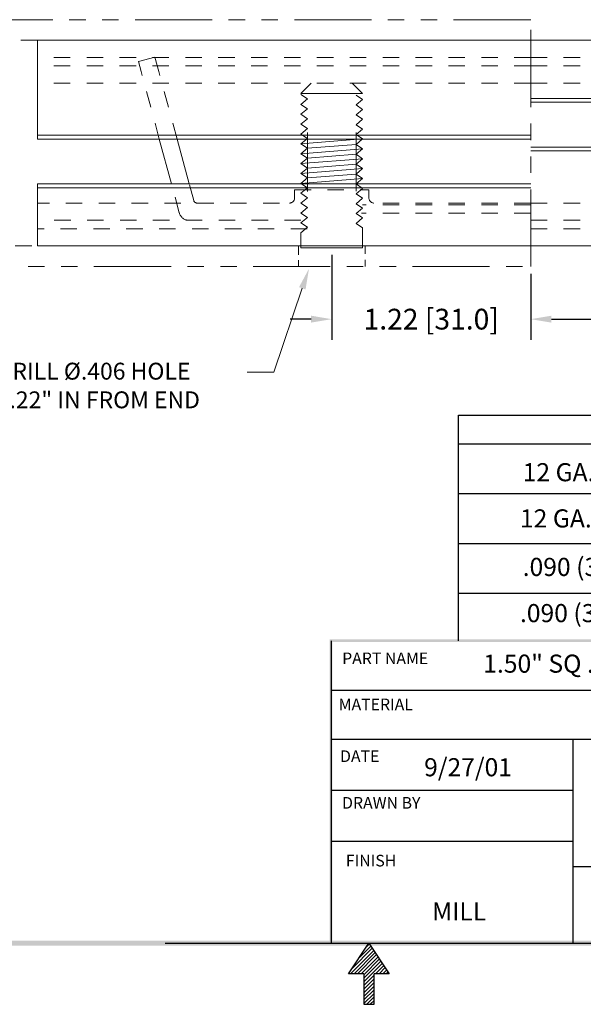
# Model space of a CAD drawing. Units: inches. Extents: x 31.9 to 45.3, y 167.7 to 178.
# Drawn here: x 36.4 to 39.9, y 167.7 to 173.7 of the extents above; entities that cross this region are included whole.
import ezdxf

# ---------------------------------------------------------------- set-up
doc = ezdxf.new("R2010")
doc.units = ezdxf.units.IN
doc.header["$LTSCALE"] = 0.375
doc.header["$MEASUREMENT"] = 0
doc.linetypes.add('HIDDEN', pattern=[0.375, 0.25, -0.125])
doc.linetypes.add('PHANTOM', pattern=[2.5, 1.25, -0.25, 0.25, -0.25, 0.25, -0.25])
for name, color, linetype, lineweight in [('dim', 1, 'Continuous', 9), ('hidden', 5, 'HIDDEN', 9), ('obj', 3, 'Continuous', 15), ('phantom', 4, 'PHANTOM', 9)]:
    doc.layers.add(name, color=color, linetype=linetype, lineweight=lineweight)
doc.styles.add('Bahwm4$0$STANDARD', font='txt')
doc.styles.add('STD', font='txt')
doc.dimstyles.get("Standard").update_dxf_attribs({"dimtxt": 0.18, "dimasz": 0.18, "dimexe": 0.18, "dimexo": 0.0625, "dimgap": 0.09, "dimtad": 0, "dimtih": 1, "dimtoh": 1, "dimzin": 0, "dimdsep": 46, "dimtxsty": 'Standard', "dimcen": 0.09, "dimadec": 1, "dimazin": 0, "dimtfac": 1, "dimtofl": 0, "dimtmove": 0, "dimatfit": 3, "dimfxl": 1, "dimtolj": 1, "dimtzin": 0, "dimarcsym": 0})

# ---------------------------------------------------------------- blocks, each defined once
blk = doc.blocks.new('*D1')
at = {"layer": 'Defpoints', "color": 0}
for p in [(42.5439, 172.2812), (39.5439, 172.1562), (42.5439, 171.8362)]:
    blk.add_point(p, dxfattribs=at)
at = {"layer": 'dim', "color": 0, "lineweight": -2}
for p, q in [((42.5439, 172.2374), (42.5439, 171.7102)), ((39.5439, 172.1124), (39.5439, 171.7102)), ((39.6699, 171.8362), (40.4559, 171.8362)), ((42.4179, 171.8362), (41.6319, 171.8362))]:
    blk.add_line(p, q, dxfattribs=at)
at = {"layer": 'dim', "color": 0}
for points in [[(39.6699, 171.8572), (39.6699, 171.8152), (39.5439, 171.8362)], [(42.4179, 171.8572), (42.4179, 171.8152), (42.5439, 171.8362)]]:
    blk.add_solid(points, dxfattribs=at)
at = {"layer": 'dim', "color": 0, "insert": (41.0439, 171.8362), "char_height": 0.126, "attachment_point": 5}
blk.add_mtext('\\A1;3.00 [76.2]', dxfattribs=at)
blk = doc.blocks.new('*D2')
at = {"layer": 'Defpoints', "color": 0}
for p in [(38.3339, 172.2706), (39.5439, 172.1562), (38.3339, 171.8362)]:
    blk.add_point(p, dxfattribs=at)
at = {"layer": 'dim', "color": 0, "lineweight": -2}
for p, q in [((38.3339, 172.2268), (38.3339, 171.7102)), ((39.5439, 172.1124), (39.5439, 171.7102)), ((38.2079, 171.8362), (38.0819, 171.8362)), ((39.6699, 171.8362), (39.7959, 171.8362))]:
    blk.add_line(p, q, dxfattribs=at)
at = {"layer": 'dim', "color": 0}
for points in [[(38.2079, 171.8572), (38.2079, 171.8152), (38.3339, 171.8362)], [(39.6699, 171.8572), (39.6699, 171.8152), (39.5439, 171.8362)]]:
    blk.add_solid(points, dxfattribs=at)
at = {"layer": 'dim', "color": 0, "insert": (38.9389, 171.8362), "char_height": 0.126, "attachment_point": 5}
blk.add_mtext('\\A1;1.22 [31.0]', dxfattribs=at)
blk = doc.blocks.new('Bahwm4')
for p, q in [((6.2749, 2.3842), (6.2749, 3.4902)), ((6.2749, 3.4902), (11.1028, 3.4902)), ((6.2749, 3.3501), (11.1028, 3.3501)), ((6.2749, 3.1059), (11.1028, 3.1059)), ((6.2749, 2.8617), (11.1028, 2.8617)), ((6.2749, 2.6175), (11.1028, 2.6175)), ((5.6501, 2.3843), (5.6501, 0.9005)), ((5.6501, 2.3843), (5.6501, 1.9005)), ((5.6501, 2.1425), (11.096, 2.1425)), ((6.8358, 1.9005), (5.6501, 1.9005)), ((6.8358, 1.9025), (11.096, 1.9025)), ((6.8358, 1.9005), (6.8358, 0.9005)), ((6.8358, 1.6505), (5.6501, 1.6505)), ((6.8358, 1.4005), (5.6501, 1.4005)), ((6.8358, 0.9005), (5.6501, 0.9005))]:
    blk.add_line(p, q)
at = {"color": 7}
for p, q in [((6.8358, 1.2775), (11.0858, 1.2775)), ((4.8358, 0.9025), (11.0858, 0.9025)), ((5.7358, 0.7525), (5.8358, 0.9025)), ((5.7528, 0.778), (5.8524, 0.8776)), ((5.7882, 0.831), (5.8453, 0.8882)), ((5.8235, 0.884), (5.8383, 0.8988)), ((5.8358, 0.9025), (5.9358, 0.7525)), ((5.745, 0.7525), (5.8595, 0.867)), ((5.7627, 0.7525), (5.8666, 0.8564)), ((5.7804, 0.7525), (5.8736, 0.8458)), ((5.798, 0.7525), (5.8807, 0.8352)), ((5.8108, 0.7476), (5.8878, 0.8246)), ((5.8108, 0.7299), (5.8948, 0.8139)), ((5.8108, 0.7122), (5.9019, 0.8033)), ((5.8687, 0.7525), (5.909, 0.7927)), ((5.8864, 0.7525), (5.9161, 0.7821)), ((5.8108, 0.7525), (5.7358, 0.7525)), ((5.8108, 0.7525), (5.8108, 0.6025)), ((5.8108, 0.6946), (5.8608, 0.7446)), ((5.8108, 0.6769), (5.8608, 0.7269)), ((5.8608, 0.6025), (5.8608, 0.7525)), ((5.9358, 0.7525), (5.8608, 0.7525)), ((5.9041, 0.7525), (5.9231, 0.7715)), ((5.9218, 0.7525), (5.9302, 0.7609)), ((5.8108, 0.6592), (5.8608, 0.7092)), ((5.8108, 0.6415), (5.8608, 0.6915)), ((5.8108, 0.6238), (5.8608, 0.6738)), ((5.8108, 0.6062), (5.8608, 0.6562)), ((5.8248, 0.6025), (5.8608, 0.6385)), ((5.8108, 0.6025), (5.8608, 0.6025)), ((5.8425, 0.6025), (5.8608, 0.6208)), ((5.8602, 0.6025), (5.8608, 0.6031))]:
    blk.add_line(p, q, dxfattribs=at)
for points in [[(5.6434, 2.3912), (5.6569, 2.3777), (11.096, 2.3912), (11.096, 2.3777)], [(5.6434, 0.9005), (5.6569, 0.9005), (5.6434, 2.3911), (5.6569, 2.3776)]]:
    blk.add_trace(points)
blk.add_trace([(11.0983, 0.89), (11.0733, 0.915), (0.5733, 0.89), (0.5983, 0.915)], dxfattribs=at)
at = {"style": 'Bahwm4$0$STANDARD'}
for s, p in [('PART NAME', (5.7045, 2.2696)), ('MATERIAL', (5.6874, 2.0438)), ('DATE    ', (5.6942, 1.79)), ('DRAWN BY', (5.7042, 1.5614)), ('FINISH', (5.7226, 1.2782))]:
    blk.add_text(s, height=0.05695, dxfattribs=at).set_placement(p)

msp = doc.modelspace()

# ---------------------------------------------------------------- linework, layer by layer
at = {"layer": 'dim', "color": 7}
for p, q in [((38.1309, 172.2272), (38.1309, 172.2812)), ((38.5369, 172.2339), (38.5369, 172.2812)), ((38.1309, 172.1562), (38.1309, 172.1955)), ((38.5369, 172.1562), (38.5369, 172.1971)), ((38.1548, 172.0237), (37.9817, 171.5146)), ((37.9817, 171.5146), (37.8204, 171.5146))]:
    msp.add_line(p, q, dxfattribs=at)
msp.add_solid([(38.1349, 172.0305), (38.1747, 172.0169), (38.1953, 172.143)], dxfattribs=at)
at = {"layer": 'hidden', "color": 7}
for p, q in [((39.5439, 173.5312), (35.8285, 173.5312)), ((39.5439, 173.4266), (36.5439, 173.4266)), ((39.5439, 173.4266), (42.5439, 173.4266)), ((39.5439, 173.3752), (36.5439, 173.3752)), ((39.5439, 173.3752), (42.5439, 173.3752)), ((37.2852, 172.9307), (37.1739, 173.3412)), ((37.3936, 172.9307), (37.2823, 173.3412)), ((39.5439, 173.2706), (36.5439, 173.2706)), ((38.2089, 173.2706), (38.1464, 173.2081)), ((38.4589, 173.2706), (38.5214, 173.2081)), ((39.5439, 173.2706), (42.5439, 173.2706)), ((38.1464, 173.2012), (38.1864, 173.1744)), ((38.1864, 173.1744), (38.1464, 173.1412)), ((38.5214, 173.1712), (38.4814, 173.198)), ((38.1464, 173.1412), (38.1864, 173.1144)), ((38.1864, 173.1144), (38.1464, 173.0812)), ((38.4814, 173.138), (38.5214, 173.1712)), ((38.5214, 173.1112), (38.4814, 173.138)), ((38.1464, 173.0812), (38.1864, 173.0544)), ((38.1864, 173.0544), (38.1464, 173.0212)), ((38.4814, 173.078), (38.5214, 173.1112)), ((38.5214, 173.0512), (38.4814, 173.078)), ((38.1464, 173.0212), (38.1864, 172.9944)), ((38.1864, 172.9944), (38.1464, 172.9612)), ((38.4814, 173.018), (38.5214, 173.0512)), ((38.5214, 172.9912), (38.4814, 173.018)), ((38.1864, 172.8144), (38.1464, 172.7812)), ((38.1464, 172.7812), (38.1864, 172.7544)), ((38.4814, 172.778), (38.5214, 172.8112)), ((38.5214, 172.7512), (38.4814, 172.778)), ((38.1864, 172.7544), (38.1464, 172.7212)), ((38.1464, 172.7212), (38.1864, 172.6944)), ((38.4814, 172.718), (38.5214, 172.7512)), ((38.5214, 172.6912), (38.4814, 172.718)), ((37.4069, 172.4815), (37.3592, 172.6576)), ((37.495, 172.5565), (37.4676, 172.6576)), ((38.1864, 172.6944), (38.1464, 172.6612)), ((38.1464, 172.6612), (38.1864, 172.6344)), ((38.4814, 172.658), (38.5214, 172.6912)), ((38.5214, 172.6312), (38.4814, 172.658)), ((38.1077, 172.6212), (38.1077, 172.5718)), ((38.1077, 172.6212), (38.5602, 172.6212)), ((38.1864, 172.6344), (38.1464, 172.6012)), ((38.1464, 172.6012), (38.1864, 172.5744)), ((38.4814, 172.598), (38.5214, 172.6312)), ((38.5214, 172.5712), (38.4814, 172.598)), ((38.5602, 172.6212), (38.5602, 172.5718)), ((38.0164, 172.5418), (36.5439, 172.5418)), ((38.1864, 172.5744), (38.1464, 172.5412)), ((38.1464, 172.5412), (38.1864, 172.5144)), ((38.4814, 172.538), (38.5214, 172.5712)), ((38.5214, 172.5112), (38.4814, 172.538)), ((39.5439, 172.5316), (38.5214, 172.5316)), ((39.5439, 172.5418), (38.5902, 172.5418)), ((39.5439, 172.5418), (42.5439, 172.5418)), ((38.1864, 172.5144), (38.1464, 172.4812)), ((38.4814, 172.478), (38.5214, 172.5112)), ((39.5439, 172.4802), (38.5146, 172.4802)), ((38.1464, 172.4372), (36.5439, 172.4372)), ((39.5439, 172.4372), (42.5439, 172.4372)), ((38.1844, 172.3858), (36.5439, 172.3858)), ((39.5439, 172.3858), (42.5439, 172.3858)), ((36.0094, 172.2812), (39.5439, 172.2812))]:
    msp.add_line(p, q, dxfattribs=at)
for centre, radius, start, end in [((37.5143, 172.5618), 0.02, 195.16391, 270), ((38.0777, 172.5718), 0.03, 270, 0), ((38.5902, 172.5718), 0.03, 180, 270), ((37.4649, 172.4972), 0.06, 195.16391, 270)]:
    msp.add_arc(centre, radius, start, end, dxfattribs=at)
at = {"layer": 'obj', "color": 7}
for p, q in [((36.5439, 172.9307), (36.5439, 173.5312)), ((39.5439, 173.5312), (36.5439, 173.5312)), ((39.5439, 173.5312), (42.5439, 173.5312)), ((37.1577, 173.4012), (37.2586, 173.4285)), ((37.2823, 173.3412), (37.2586, 173.4285)), ((37.1739, 173.3412), (37.1577, 173.4012)), ((38.1464, 173.2081), (38.5214, 173.2081)), ((39.5439, 173.1778), (42.5439, 173.1778)), ((39.5439, 173.1547), (42.5439, 173.1547)), ((36.5439, 172.9537), (39.5439, 172.9537)), ((38.1464, 172.9612), (38.1864, 172.9344)), ((38.1864, 172.9344), (38.1464, 172.9012)), ((38.1864, 172.9712), (38.1864, 172.6124)), ((38.4814, 172.958), (38.5214, 172.9912)), ((38.4814, 172.9712), (38.4814, 172.6134)), ((38.5214, 172.9312), (38.4814, 172.958)), ((36.5439, 172.9307), (39.5439, 172.9307)), ((37.2852, 172.9307), (37.3592, 172.6576)), ((37.3936, 172.9307), (37.4676, 172.6576)), ((38.1464, 172.9012), (38.5214, 172.9312)), ((38.1464, 172.9012), (38.1864, 172.8744)), ((38.1864, 172.8744), (38.4814, 172.898)), ((38.1864, 172.8744), (38.4814, 172.898)), ((38.4814, 172.898), (38.5214, 172.9312)), ((38.5214, 172.8712), (38.4814, 172.898)), ((39.5439, 172.8816), (42.5439, 172.8816)), ((38.1864, 172.8744), (38.1464, 172.8412)), ((38.1464, 172.8412), (38.5214, 172.8712)), ((38.1464, 172.8412), (38.1864, 172.8144)), ((38.1864, 172.8144), (38.4814, 172.838)), ((38.1864, 172.8144), (38.4814, 172.838)), ((38.4814, 172.838), (38.5214, 172.8712)), ((38.5214, 172.8112), (38.4814, 172.838)), ((39.5439, 172.8586), (42.5439, 172.8586)), ((38.1464, 172.7812), (38.5214, 172.8112)), ((38.1864, 172.7544), (38.4814, 172.778)), ((38.1864, 172.7544), (38.4814, 172.778)), ((38.1464, 172.7212), (38.5214, 172.7512)), ((38.1864, 172.6944), (38.4814, 172.718)), ((38.1864, 172.6944), (38.4814, 172.718)), ((36.5439, 172.2812), (36.5439, 172.6576)), ((36.5439, 172.6576), (39.5439, 172.6576)), ((38.1464, 172.6612), (38.5214, 172.6912)), ((36.5439, 172.6345), (39.5439, 172.6345)), ((38.1464, 172.4812), (38.1864, 172.4544)), ((38.5214, 172.4512), (38.4814, 172.478)), ((38.1864, 172.4544), (38.1464, 172.4212)), ((38.1464, 172.4212), (38.1864, 172.3944)), ((38.4814, 172.418), (38.5214, 172.4512)), ((38.5214, 172.3912), (38.4814, 172.418)), ((38.1864, 172.3944), (38.1464, 172.3612)), ((38.1464, 172.3612), (38.1464, 172.2706)), ((38.5214, 172.3912), (38.5214, 172.2706)), ((39.5439, 172.2812), (36.5439, 172.2812)), ((39.5439, 172.2812), (42.5439, 172.2812)), ((38.5214, 172.2706), (38.1464, 172.2706))]:
    msp.add_line(p, q, dxfattribs=at)
at = {"layer": 'phantom', "color": 7}
for p, q in [((39.5439, 173.6562), (35.9189, 173.6562)), ((39.5439, 172.1562), (39.5439, 173.6562)), ((35.9189, 172.1562), (39.5439, 172.1562))]:
    msp.add_line(p, q, dxfattribs=at)

# ---------------------------------------------------------------- block references
at = {"xscale": 1.239999999999999, "yscale": 1.239999999999999, "zscale": 1.239999999999999}
msp.add_blockref('Bahwm4', (31.3236, 166.9252), dxfattribs=at)

# ---------------------------------------------------------------- texts
at = {"layer": 'dim', "color": 7, "style": 'STD'}
for s, height, p in [('DRILL %%c.406 HOLE', 0.102419, (36.2956, 171.4689)), ('1.22" IN FROM END', 0.102419, (36.2962, 171.2947)), ('12 GA. STEEL HOT DIP GALVANIZED', 0.11, (39.4951, 170.851)), ('12 GA. STEEL ZINC PLATED', 0.11, (39.4785, 170.5703)), ('.090 (3003) ALUMINUM  ASTM B209', 0.11, (39.4951, 170.2754)), ('.090 (304) STAINLESS STEEL ASTM A240', 0.11, (39.4785, 169.9947)), ('1.50" SQ .125W SINGLE-LOCK SPLICE-LOCK 6" LONG', 0.11, (39.2553, 169.6876)), ('9/27/01', 0.11, (38.8958, 169.0581)), ('MILL', 0.11, (38.9441, 168.1817))]:
    msp.add_text(s, height=height, dxfattribs=at).set_placement(p)

# ---------------------------------------------------------------- dimensions: what is measured, and where the dimension line sits
at = {"layer": 'dim', "color": 7}
for base, p2, text, override, picture, middle in [((42.5439, 171.8362), (42.5439, 172.2812), '3.00 [76.2]', {"dimscale": 0.7, "dimdec": 2, "dimzin": 4}, '*D1', (41.0439, 171.8362)), ((38.3339, 171.8362), (38.3339, 172.2706), '1.22 [31.0]', {"dimscale": 0.7, "dimzin": 4}, '*D2', (38.9389, 171.8362))]:
    dim = msp.add_linear_dim(base=base, p1=(39.5439, 172.1562), p2=p2, text=text, dimstyle='Standard', override=override, dxfattribs=at)
    dim.commit()
    dim.dimension.update_dxf_attribs({"geometry": picture, "text_midpoint": middle})

doc.saveas('drawing.dxf')
